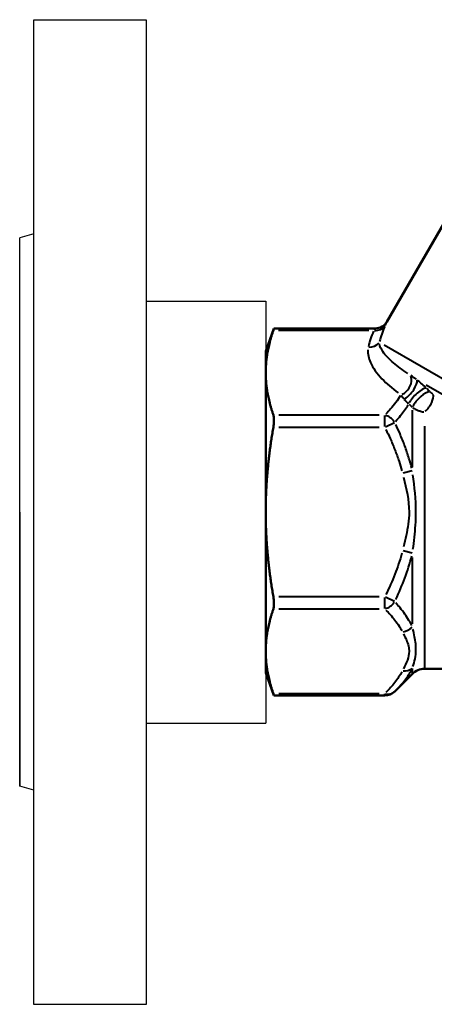
# Model space of a CAD drawing. Units: millimetres. Extents: x -112 to 268, y -48 to 127.
# Drawn here: x -112 to -53, y -44 to 96 of the extents above; entities that cross this region are included whole.
import ezdxf

# ---------------------------------------------------------------- set-up
doc = ezdxf.new("R2010")
doc.units = ezdxf.units.MM
doc.layers.add('Visible Edges(Frese)', color=7, linetype='Continuous', lineweight=50)
doc.layers.add('Visible Tangent Edges(Frese)', color=7, linetype='Continuous', lineweight=40)

msp = doc.modelspace()

# ---------------------------------------------------------------- linework, layer by layer
for p, q in [((-109.71, -43.9), (-109.71, 96.1)), ((-109.71, 96.1), (-93.71, 96.1)), ((-93.71, 96.1), (-93.71, -43.9)), ((-109.71, 65.64), (-111.71, 65.1)), ((-111.71, 26.1), (-111.71, 65.1)), ((-111.71, -12.9), (-111.71, 65.1)), ((-93.71, 56.1), (-76.71, 56.1)), ((-76.71, 56.1), (-76.71, -3.9)), ((-111.71, 26.1), (-111.71, -12.9)), ((-93.71, -3.9), (-76.71, -3.9)), ((-109.71, -13.43), (-111.71, -12.9)), ((-93.71, -43.9), (-109.71, -43.9))]:
    msp.add_line(p, q)
at = {"layer": 'Visible Edges(Frese)'}
for p, q in [((-59.48, 53.13), (-43.39, 81)), ((-76.71, 48.98), (-75.53, 52.21)), ((-75.53, 52.21), (-61.08, 52.21)), ((-76.71, 48.98), (-76.71, 45.91)), ((-76.71, 45.91), (-76.71, 26.1)), ((-76.71, 26.1), (-76.71, 6.29)), ((-76.71, 6.29), (-76.71, 3.23)), ((-76.71, 3.23), (-75.53, 0)), ((-55.84, 3.1), (-58.35, 0.59)), ((-54.14, 3.8), (-47.46, 3.8)), ((-75.53, 0), (-59.77, 0))]:
    msp.add_line(p, q, dxfattribs=at)
for centre, radius, start, end in [((-61.08, 54.06), 1.85, 270, 330), ((-54.14, 1.4), 2.4, 90, 135), ((-59.77, 2), 2, 270, 315)]:
    msp.add_arc(centre, radius, start, end, dxfattribs=at)
for points, weights in [([(-75.62, 51.94), (-76.71, 48.74), (-76.71, 45.91)], [1.03944423178, 1.05222031816, 1]), ([(-76.71, 45.91), (-76.71, 43.09), (-75.62, 39.89)], [1, 1.05222031816, 1.03944423178]), ([(-75.62, 38.16), (-76.71, 31.76), (-76.71, 26.1)], [1.03944423178, 1.05222031816, 1]), ([(-76.71, 26.1), (-76.71, 20.45), (-75.62, 14.05)], [1, 1.05222031816, 1.03944423178]), ([(-75.62, 12.32), (-76.71, 9.12), (-76.71, 6.29)], [1.03944423178, 1.05222031816, 1]), ([(-76.71, 6.29), (-76.71, 3.47), (-75.62, 0.27)], [1, 1.05222031816, 1.03944423178])]:
    msp.add_rational_spline(points, weights, degree=2, dxfattribs=at)
for points, knots in [([(-75.62, 51.94), (-75.61, 51.98), (-75.6, 52.01), (-75.55, 52.15), (-75.53, 52.21), (-75.53, 52.21)], [0.8153628, 0.8153628, 0.8153628, 0.8153628, 0.8359127, 0.8359127, 0.9164786, 0.9164786, 0.9164786, 0.9164786]), ([(-75.62, 38.16), (-75.61, 38.23), (-75.6, 38.3), (-75.55, 38.65), (-75.53, 38.92), (-75.53, 39.39), (-75.55, 39.61), (-75.6, 39.81), (-75.61, 39.85), (-75.62, 39.89)], [0.8153628, 0.8153628, 0.8153628, 0.8153628, 0.8359127, 0.8359127, 0.9164786, 0.9164786, 0.9970444, 0.9970444, 1.0175943, 1.0175943, 1.0175943, 1.0175943]), ([(-75.62, 12.32), (-75.61, 12.36), (-75.6, 12.39), (-75.55, 12.6), (-75.53, 12.82), (-75.53, 13.28), (-75.55, 13.56), (-75.6, 13.91), (-75.61, 13.98), (-75.62, 14.05)], [0.8153628, 0.8153628, 0.8153628, 0.8153628, 0.8359127, 0.8359127, 0.9164786, 0.9164786, 0.9970444, 0.9970444, 1.0175943, 1.0175943, 1.0175943, 1.0175943]), ([(-75.53, 0), (-75.53, 0), (-75.55, 0.06), (-75.6, 0.2), (-75.61, 0.23), (-75.62, 0.27)], [0.9164786, 0.9164786, 0.9164786, 0.9164786, 0.9970444, 0.9970444, 1.0175943, 1.0175943, 1.0175943, 1.0175943])]:
    msp.add_open_spline(points, degree=3, knots=knots, dxfattribs=at)
at = {"layer": 'Visible Tangent Edges(Frese)'}
for p, q in [((-74.91, 51.94), (-62.03, 51.94)), ((-16.97, 25.07), (-59.85, 49.83)), ((-20.09, 24.64), (-53.87, 44.15)), ((-60.56, 39.89), (-74.83, 39.89)), ((-59.77, 38.26), (-59.77, 39.83)), ((-55.84, 32.46), (-55.84, 40.59)), ((-74.83, 38.16), (-60.56, 38.16)), ((-59.68, 38.2), (-58.4, 38.84)), ((-54.14, 38.29), (-54.14, 3.95)), ((-55.89, 31.96), (-57.17, 31.63)), ((-55.89, 20.25), (-57.17, 20.58)), ((-55.84, 10.21), (-55.84, 19.65)), ((-60.56, 14.05), (-74.83, 14.05)), ((-58.4, 13.37), (-59.68, 14.01)), ((-59.77, 12.37), (-59.77, 13.95)), ((-74.83, 12.32), (-60.56, 12.32)), ((-55.84, 3.1), (-55.84, 3.83)), ((-60.56, 0.27), (-74.83, 0.27)), ((-59.77, 0), (-59.77, 0.24))]:
    msp.add_line(p, q, dxfattribs=at)
for centre, major_axis, ratio, start_param, end_param in [((-22.22, 53.05), (39.97, 6.73), 0.451416, 2.84878, 2.962113), ((-61.31, 53.54), (1.68, -0.78), 0.843831, 5.138481, 6.120835), ((-22.22, 54.65), (-38.37, -8.16), 0.455216, 5.958154, 6.071487), ((-62.12, 51.14), (1.81, -0.37), 0.861476, 4.93923, 5.863883), ((-57.47, 44.36), (1.08, 1.5), 0.710935, 4.033698, 5.855653), ((-56.42, 43.55), (1.15, 1.45), 0.349471, 3.90031, 5.996212), ((-55.04, 42.33), (1.3, 1.31), 0.313097, 0.294997, 2.424795), ((-54.53, 41.83), (1.3, 1.31), 0.316729, 0.296775, 2.418844), ((-54.14, 41.5), (1.1, 1.49), 0.441056, 4.269917, 5.995202), ((-59.77, 38.16), (1.41, -1.41), 0.774597, 1.363703, 2.184267), ((-59.77, 14.05), (-1.41, -1.41), 0.774597, 0.957325, 1.77789), ((-57.25, 10.78), (1.78, 0.91), 0.83917, 4.348889, 5.08503), ((-57.25, 5.27), (1.78, -0.91), 0.83917, 5.157683, 5.893824), ((-59.77, 2), (1.41, -1.41), 0.774597, 5.417034, 6.237598)]:
    msp.add_ellipse(centre, major_axis=major_axis, ratio=ratio, start_param=start_param, end_param=end_param, dxfattribs=at)
for points, knots in [([(-61.08, 52.21), (-61.08, 52.21), (-61.09, 52.2), (-61.14, 52.14), (-61.2, 52.07), (-61.29, 51.97)], [-0.1927343, -0.1927343, -0.1927343, -0.1927343, -0.1369596, -0.1369596, -0.0101439, -0.0101439, -0.0101439, -0.0101439]), ([(-59.69, 52.67), (-59.6, 52.86), (-59.53, 53.01), (-59.48, 53.11), (-59.48, 53.13), (-59.48, 53.13)], [0.0101439, 0.0101439, 0.0101439, 0.0101439, 0.1369596, 0.1369596, 0.2028782, 0.2028782, 0.2028782, 0.2028782]), ([(-62.17, 49.17), (-62.21, 48.57), (-62.07, 47.97), (-61.46, 46.58), (-60.89, 45.8), (-60.17, 45.05), (-59.51, 44.36), (-58.73, 43.7), (-57.88, 43.06)], [-1.778083, -1.778083, -1.778083, -1.778083, -1.418824, -1.418824, -0.925436, -0.925436, -0.925436, -0.467888, -0.467888, -0.467888, -0.467888]), ([(-56.48, 45.79), (-57.25, 46.31), (-57.94, 46.82), (-58.53, 47.32), (-59.16, 47.86), (-59.68, 48.39), (-60.29, 49.28), (-60.47, 49.66), (-60.52, 50.01)], [0.467888, 0.467888, 0.467888, 0.467888, 0.925436, 0.925436, 0.925436, 1.418824, 1.418824, 1.778083, 1.778083, 1.778083, 1.778083]), ([(-55.25, 44.95), (-55.4, 45.06), (-55.56, 45.17), (-55.83, 45.36), (-55.95, 45.44), (-56.06, 45.51)], [-0.1532655, -0.1532655, -0.1532655, -0.1532655, -0.072323, -0.072323, -0.0080666, -0.0080666, -0.0080666, -0.0080666]), ([(-53.89, 43.76), (-53.97, 43.84), (-54.05, 43.92), (-54.35, 44.19), (-54.57, 44.39), (-54.9, 44.67), (-55.02, 44.77), (-55.13, 44.86)], [-0.1775655, -0.1775655, -0.1775655, -0.1775655, -0.1431837, -0.1431837, -0.0550707, -0.0550707, -0.0093456, -0.0093456, -0.0093456, -0.0093456]), ([(-57.56, 42.61), (-57.94, 41.98), (-58.41, 41.36), (-59.16, 40.51), (-59.39, 40.27), (-59.63, 40.03)], [-0.5859934, -0.5859934, -0.5859934, -0.5859934, -0.1923141, -0.1923141, -0.0308418, -0.0308418, -0.0308418, -0.0308418]), ([(-57.45, 42.73), (-57.4, 42.66), (-57.35, 42.58), (-57.23, 42.39), (-57.15, 42.29), (-57.06, 42.18)], [0.0080666, 0.0080666, 0.0080666, 0.0080666, 0.072323, 0.072323, 0.1532655, 0.1532655, 0.1532655, 0.1532655]), ([(-57.01, 42.12), (-56.95, 42.06), (-56.9, 42), (-56.74, 41.83), (-56.63, 41.72), (-56.47, 41.58), (-56.43, 41.55), (-56.38, 41.51)], [0.0093456, 0.0093456, 0.0093456, 0.0093456, 0.0550707, 0.0550707, 0.1431837, 0.1431837, 0.1775655, 0.1775655, 0.1775655, 0.1775655]), ([(-52.95, 42.88), (-52.98, 42.9), (-53, 42.92), (-53.06, 42.96), (-53.1, 42.99), (-53.13, 43.02), (-53.16, 43.05), (-53.19, 43.07), (-53.25, 43.13), (-53.28, 43.15), (-53.3, 43.17)], [-0.0498163, -0.0498163, -0.0498163, -0.0498163, -0.03932866, -0.03932866, -0.0262191, -0.0262191, -0.0262191, -0.01310955, -0.01310955, -0.00262191, -0.00262191, -0.00262191, -0.00262191]), ([(-58.24, 38.99), (-57.99, 39.26), (-57.75, 39.54), (-57.12, 40.31), (-56.75, 40.82), (-56.43, 41.34)], [0.025876, 0.025876, 0.025876, 0.025876, 0.1923141, 0.1923141, 0.4916446, 0.4916446, 0.4916446, 0.4916446]), ([(-55.76, 40.92), (-55.65, 40.85), (-55.54, 40.79), (-55.29, 40.66), (-55.14, 40.59), (-55, 40.54), (-54.85, 40.49), (-54.71, 40.44), (-54.45, 40.38), (-54.33, 40.35), (-54.22, 40.33)], [0.00262191, 0.00262191, 0.00262191, 0.00262191, 0.01310955, 0.01310955, 0.0262191, 0.0262191, 0.0262191, 0.03932866, 0.03932866, 0.0498163, 0.0498163, 0.0498163, 0.0498163]), ([(-59.61, 37.84), (-59.4, 37.42), (-59.2, 37), (-58.77, 36.04), (-58.55, 35.49), (-58.33, 34.95), (-58.12, 34.4), (-57.92, 33.85), (-57.6, 32.85), (-57.46, 32.4), (-57.34, 31.95)], [-0.6662948, -0.6662948, -0.6662948, -0.6662948, -0.5260222, -0.5260222, -0.3506815, -0.3506815, -0.3506815, -0.1753407, -0.1753407, -0.0350681, -0.0350681, -0.0350681, -0.0350681]), ([(-55.93, 32.33), (-56.05, 32.81), (-56.18, 33.28), (-56.51, 34.34), (-56.71, 34.93), (-56.92, 35.5), (-57.13, 36.08), (-57.36, 36.64), (-57.79, 37.65), (-57.99, 38.1), (-58.2, 38.54)], [0.0350681, 0.0350681, 0.0350681, 0.0350681, 0.1753407, 0.1753407, 0.3506815, 0.3506815, 0.3506815, 0.5260222, 0.5260222, 0.6662948, 0.6662948, 0.6662948, 0.6662948]), ([(-57.11, 31.07), (-56.7, 29.44), (-56.31, 27.79), (-56.31, 25.53), (-56.36, 24.96), (-56.58, 23.29), (-56.84, 22.22), (-57.11, 21.14)], [0.055934, 0.055934, 0.055934, 0.055934, 0.559337, 0.559337, 0.730774, 0.730774, 1.062741, 1.062741, 1.062741, 1.062741]), ([(-55.76, 20.8), (-55.61, 21.92), (-55.47, 23.07), (-55.35, 24.86), (-55.33, 25.48), (-55.33, 27.93), (-55.54, 29.71), (-55.76, 31.41)], [-1.062741, -1.062741, -1.062741, -1.062741, -0.730774, -0.730774, -0.559337, -0.559337, -0.055934, -0.055934, -0.055934, -0.055934]), ([(-57.34, 20.26), (-57.61, 19.24), (-57.95, 18.24), (-58.72, 16.28), (-59.15, 15.31), (-59.61, 14.37)], [-0.6662948, -0.6662948, -0.6662948, -0.6662948, -0.3506815, -0.3506815, -0.0350681, -0.0350681, -0.0350681, -0.0350681]), ([(-58.2, 13.67), (-57.73, 14.66), (-57.3, 15.67), (-56.54, 17.74), (-56.2, 18.8), (-55.93, 19.88)], [0.0350681, 0.0350681, 0.0350681, 0.0350681, 0.3506815, 0.3506815, 0.6662948, 0.6662948, 0.6662948, 0.6662948]), ([(-55.93, 9.96), (-56.05, 10.21), (-56.18, 10.45), (-56.51, 11), (-56.71, 11.3), (-56.92, 11.6), (-57.13, 11.89), (-57.36, 12.19), (-57.79, 12.71), (-57.99, 12.95), (-58.2, 13.17)], [0.0350681, 0.0350681, 0.0350681, 0.0350681, 0.1753407, 0.1753407, 0.3506815, 0.3506815, 0.3506815, 0.5260222, 0.5260222, 0.6662948, 0.6662948, 0.6662948, 0.6662948]), ([(-59.61, 12.16), (-59.4, 11.95), (-59.2, 11.74), (-58.77, 11.26), (-58.55, 10.99), (-58.33, 10.72), (-58.12, 10.44), (-57.92, 10.17), (-57.6, 9.67), (-57.46, 9.44), (-57.34, 9.22)], [-0.6662948, -0.6662948, -0.6662948, -0.6662948, -0.5260222, -0.5260222, -0.3506815, -0.3506815, -0.3506815, -0.1753407, -0.1753407, -0.0350681, -0.0350681, -0.0350681, -0.0350681]), ([(-57.11, 8.78), (-56.82, 8.2), (-56.54, 7.63), (-56.35, 6.79), (-56.31, 6.54), (-56.31, 5.45), (-56.7, 4.63), (-57.11, 3.81)], [0.055952, 0.055952, 0.055952, 0.055952, 0.410292, 0.410292, 0.559523, 0.559523, 1.063094, 1.063094, 1.063094, 1.063094]), ([(-55.76, 4.13), (-55.54, 4.82), (-55.33, 5.61), (-55.33, 6.79), (-55.34, 7.07), (-55.45, 8.02), (-55.6, 8.72), (-55.76, 9.44)], [-1.063094, -1.063094, -1.063094, -1.063094, -0.559523, -0.559523, -0.410292, -0.410292, -0.055952, -0.055952, -0.055952, -0.055952]), ([(-57.34, 3.37), (-57.61, 2.86), (-57.95, 2.36), (-58.72, 1.38), (-59.15, 0.9), (-59.61, 0.43)], [-0.6662948, -0.6662948, -0.6662948, -0.6662948, -0.3506815, -0.3506815, -0.0350681, -0.0350681, -0.0350681, -0.0350681]), ([(-58.2, 0.74), (-57.73, 1.22), (-57.3, 1.7), (-56.54, 2.7), (-56.2, 3.21), (-55.93, 3.73)], [0.0350681, 0.0350681, 0.0350681, 0.0350681, 0.3506815, 0.3506815, 0.6662948, 0.6662948, 0.6662948, 0.6662948])]:
    msp.add_open_spline(points, degree=3, knots=knots, dxfattribs=at)
for points in [[(-53.35, 43.22), (-53.5, 43.37), (-53.65, 43.52), (-53.8, 43.67)], [(-56.32, 41.45), (-56.17, 41.3), (-56.02, 41.15), (-55.86, 41)]]:
    msp.add_open_spline(points, degree=3, dxfattribs=at)

doc.saveas('drawing.dxf')
